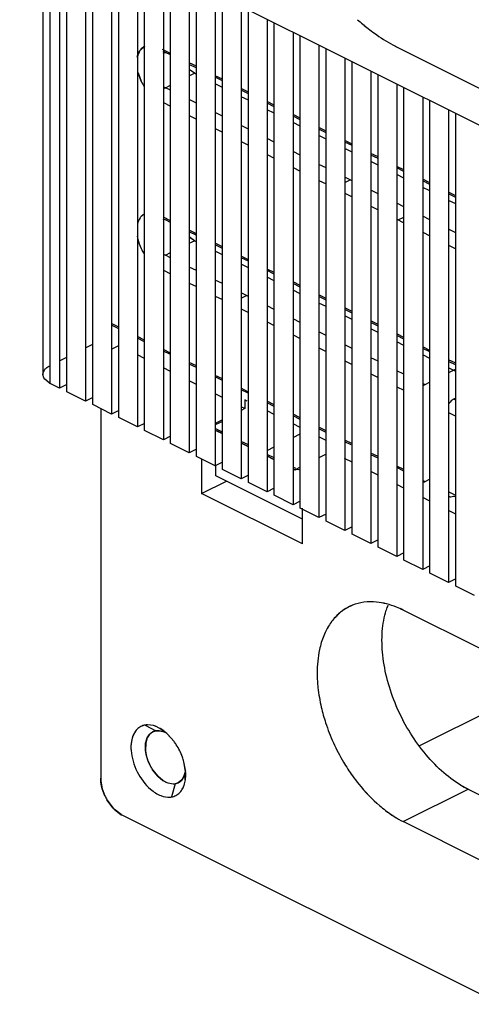
# Model space of a CAD drawing. Units: inches. Extents: x 0 to 17, y 0 to 11.
# Drawn here: x 7.3 to 7.4, y 3.1 to 3.4 of the extents above; entities that cross this region are included whole.
import ezdxf

# ---------------------------------------------------------------- set-up
doc = ezdxf.new("R2010")
doc.units = ezdxf.units.IN
doc.header["$LTSCALE"] = 0.935
doc.header["$MEASUREMENT"] = 0
doc.layers.get('0').update_dxf_attribs({"linetype": 'CONTINUOUS'})

msp = doc.modelspace()

# ---------------------------------------------------------------- linework, layer by layer
at = {"color": 7, "linetype": 'Continuous'}
for p, q in [((7.080413692400001, 3.5474336939), (7.452387214600001, 3.3614448843)), ((7.2744967925, 3.3132652277), (7.2744967925, 3.4503910751)), ((7.2772110803, 3.4490339162), (7.2772110803, 3.3119080837)), ((7.279298993999999, 3.3108641269), (7.279298993999999, 3.4479899478)), ((7.2847275697, 3.4452756301), (7.2847275697, 3.308149839)), ((7.286815483400001, 3.3071058822), (7.286815483400001, 3.4442316617)), ((7.2922440591, 3.441517344), (7.2922440591, 3.3043915943)), ((7.294331972799999, 3.3033476375), (7.294331972799999, 3.4404733757)), ((7.2997605485, 3.4377590579), (7.2997605485, 3.3006333496)), ((7.301848462300001, 3.2995893928), (7.301848462300001, 3.4367150896)), ((7.3072770379, 3.4340007718), (7.3072770379, 3.2968751049)), ((7.309364951699999, 3.2958311481), (7.309364951699999, 3.4329568035)), ((7.3147935273, 3.4302424857), (7.3147935273, 3.2931168602)), ((7.3168814411, 3.2920729034), (7.3168814411, 3.4291985174)), ((7.322310016699999, 3.4264841996), (7.322310016699999, 3.2893586155)), ((7.324397930499999, 3.2883146587), (7.324397930499999, 3.4254402313)), ((7.3298265062, 3.4227259135), (7.3298265062, 3.2856003708)), ((7.3319144199, 3.284556414), (7.3319144199, 3.4216819452)), ((7.337342995599999, 3.4189676274), (7.337342995599999, 3.2818421261)), ((7.3394309093, 3.2807981693), (7.3394309093, 3.4179236591)), ((7.344859485, 3.4152093413), (7.344859485, 3.2780838814)), ((7.3469473987, 3.2770399246), (7.3469473987, 3.414165373)), ((7.3018814692, 3.4110684895), (7.300884134299999, 3.4103236897)), ((7.3008995966, 3.4103418061), (7.3018825349, 3.4110667208)), ((7.352375974400001, 3.4114510552), (7.352375974400001, 3.2743256367)), ((7.309364951699999, 3.4090264298), (7.3070682459, 3.4101747827)), ((7.307256238099999, 3.4090916036), (7.3079034112, 3.4092879521)), ((7.3079032948, 3.4092871295), (7.307258847999999, 3.4095472638)), ((7.3079034112, 3.4092879521), (7.3072625172, 3.4095468456)), ((7.309364951699999, 3.4085571819), (7.3079034121, 3.4092879517)), ((7.3544638881, 3.2732816799), (7.3544638881, 3.4104070869)), ((7.375238660499999, 3.410715036), (7.746469720599999, 3.2250974615)), ((7.3168814411, 3.4052681851), (7.3147935273, 3.4063121419)), ((7.3170058636, 3.4047367259), (7.3147935273, 3.405842894)), ((7.3598924638, 3.4076927691), (7.3598924638, 3.270567392)), ((7.3619803775, 3.2695234351), (7.3619803775, 3.4066488008)), ((7.3008613884, 3.4009124862), (7.299952505399999, 3.4033635542)), ((7.299953427899999, 3.4033636006), (7.3008615405, 3.4009125744)), ((7.3162549497, 3.4032360719), (7.3147512149, 3.4043306673)), ((7.3162550669, 3.4032351326), (7.3147541997, 3.4043470818)), ((7.3147935273, 3.4025053608), (7.3162549497, 3.4032360719)), ((7.3168814411, 3.4029219455), (7.3162550669, 3.4032351326)), ((7.324397930499999, 3.4015099404), (7.322310016699999, 3.4025538972)), ((7.367408953200001, 3.403934483), (7.367408953200001, 3.2668091473)), ((7.3694968669, 3.2657651904), (7.3694968669, 3.4028905147)), ((7.3079032948, 3.3990602445), (7.309364951699999, 3.3997910729)), ((7.324397930499999, 3.4010406925), (7.322310016699999, 3.4020846493)), ((7.324397930499999, 3.3991637008), (7.322310016699999, 3.4002076577)), ((7.374925442599999, 3.4001761969), (7.374925442599999, 3.2630509026)), ((7.3079034121, 3.3990593052), (7.307256238099999, 3.3986084798)), ((7.3072588487, 3.3994445566), (7.3079032948, 3.3990602445)), ((7.309364951699999, 3.3983285354), (7.3079034121, 3.3990593052)), ((7.3319144199, 3.3977516956), (7.3298265062, 3.3987956525)), ((7.3319144199, 3.3972824477), (7.3298265062, 3.3983264046)), ((7.3770133563, 3.2620069457), (7.3770133563, 3.3991322286)), ((7.3072770379, 3.3947274169), (7.309364951699999, 3.39368346)), ((7.3168814411, 3.3945702907), (7.3147935273, 3.3956142475)), ((7.3319144199, 3.3954054561), (7.3298265062, 3.396449413)), ((7.3394309093, 3.3939934509), (7.337342995599999, 3.3950374078)), ((7.3394309093, 3.393524203), (7.337342995599999, 3.3945681599)), ((7.382441932000001, 3.3964179109), (7.382441932000001, 3.2592926579)), ((7.3845298457, 3.258248701), (7.3845298457, 3.3953739425)), ((7.3147935273, 3.3909691722), (7.3168814411, 3.3899252153)), ((7.324397930499999, 3.3908120459), (7.322310016699999, 3.3918560028)), ((7.3394309093, 3.3916472114), (7.337342995599999, 3.3926911683)), ((7.3469473987, 3.3902352062), (7.344859485, 3.3912791631)), ((7.3899584214, 3.3926596248), (7.3899584214, 3.2555344132)), ((7.3920463351, 3.2544904563), (7.3920463351, 3.3916156564)), ((7.3319144199, 3.3870538012), (7.3298265062, 3.3880977581)), ((7.3469473987, 3.3897659583), (7.344859485, 3.3908099152)), ((7.3469473987, 3.3878889667), (7.344859485, 3.3889329236)), ((7.322310016699999, 3.3872109275), (7.324397930499999, 3.3861669706)), ((7.3544638881, 3.3864769615), (7.352375974400001, 3.3875209184)), ((7.3544638881, 3.3860077136), (7.352375974400001, 3.3870516705)), ((7.3298265062, 3.3834526828), (7.3319144199, 3.3824087259)), ((7.3394309093, 3.3832955565), (7.337342995599999, 3.3843395134)), ((7.3544638881, 3.384130722), (7.352375974400001, 3.3851746789)), ((7.3619803775, 3.3827187168), (7.3598924638, 3.3837626737)), ((7.3619803775, 3.3822494689), (7.3598924638, 3.3832934258)), ((7.337342995599999, 3.3796944381), (7.3394309093, 3.3786504812)), ((7.3469473987, 3.3795373118), (7.344859485, 3.3805812687)), ((7.3619803775, 3.3803724773), (7.3598924638, 3.3814164342)), ((7.3694968669, 3.3789604721), (7.367408953200001, 3.380004429)), ((7.3694968669, 3.3784912242), (7.367408953200001, 3.3795351811)), ((7.3544638881, 3.3757790671), (7.352375974400001, 3.376823024)), ((7.3694968669, 3.3766142326), (7.367408953200001, 3.3776581895)), ((7.344859485, 3.3759361934), (7.3469473987, 3.3748922365)), ((7.3770133563, 3.3752022274), (7.374925442599999, 3.3762461843)), ((7.3770133563, 3.3747329795), (7.374925442599999, 3.3757769364)), ((7.3770133563, 3.3728559879), (7.374925442599999, 3.3738999448)), ((7.352375974400001, 3.3721779486), (7.3544638881, 3.3711339918)), ((7.3619803775, 3.3720208224), (7.3598924638, 3.3730647793)), ((7.3598924638, 3.3715643589), (7.3613928842, 3.3723145691)), ((7.3845298457, 3.3714439827), (7.382441932000001, 3.3724879396)), ((7.3845298457, 3.3709747348), (7.382441932000001, 3.3720186917)), ((7.3598924638, 3.3684197039), (7.3619803775, 3.3673757471)), ((7.3694968669, 3.3682625777), (7.367408953200001, 3.3693065346)), ((7.3845298457, 3.3690977432), (7.382441932000001, 3.3701417001)), ((7.3920463351, 3.367685738), (7.3899584214, 3.3687296949)), ((7.3920463351, 3.3672164901), (7.3899584214, 3.368260447)), ((7.3770133563, 3.364504333), (7.374925442599999, 3.3655482899)), ((7.3920463351, 3.3653394985), (7.3899584214, 3.3663834554)), ((7.301746732100001, 3.3624123834), (7.3008841351, 3.3617376196)), ((7.367408953200001, 3.3646614592), (7.3694968669, 3.3636175024)), ((7.3079032948, 3.3607010587), (7.307258847999999, 3.3609611929)), ((7.309364951699999, 3.3604403589), (7.3072770379, 3.3614843157)), ((7.309364951699999, 3.359971111), (7.3079034121, 3.3607018808)), ((7.374925442599999, 3.3609032145), (7.3770133563, 3.3598592577)), ((7.3753257322, 3.3607030697), (7.3770133563, 3.3615468818)), ((7.3845298457, 3.3607460883), (7.382441932000001, 3.3617900452)), ((7.3168814411, 3.3566821142), (7.3147935273, 3.357726071)), ((7.3170058642, 3.3561506547), (7.3147935273, 3.3572568231)), ((7.382441932000001, 3.3571449698), (7.3845298457, 3.356101013)), ((7.3920463351, 3.3569878436), (7.3899584214, 3.3580318005)), ((7.3162549497, 3.3546500011), (7.3147512149, 3.3557445964)), ((7.3162550675, 3.3546490613), (7.3147541997, 3.3557610109)), ((7.3147935273, 3.3539192899), (7.3162549497, 3.3546500011)), ((7.3168814411, 3.3543358745), (7.3162550675, 3.3546490613)), ((7.324397930499999, 3.3529238695), (7.322310016699999, 3.3539678263)), ((7.3079032948, 3.3504741736), (7.309364951699999, 3.351205002)), ((7.324397930499999, 3.3524546216), (7.322310016699999, 3.3534985784)), ((7.324397930499999, 3.3505776298), (7.322310016699999, 3.3516215867)), ((7.3899584214, 3.3533867251), (7.3920463351, 3.3523427683)), ((7.3072588487, 3.3508584857), (7.3079032948, 3.3504741736)), ((7.309364951699999, 3.3497424643), (7.3079034121, 3.3504732341)), ((7.3319144199, 3.3491656248), (7.3298265062, 3.3502095816)), ((7.3319144199, 3.3486963769), (7.3298265062, 3.3497403337)), ((7.3072770379, 3.3461413458), (7.309364951699999, 3.345097389)), ((7.3168814411, 3.3459842196), (7.3147935273, 3.3470281765)), ((7.3319144199, 3.3468193851), (7.3298265062, 3.347863342)), ((7.3394309093, 3.3454073801), (7.337342995599999, 3.3464513369)), ((7.3394309093, 3.3449381322), (7.337342995599999, 3.345982089)), ((7.3147935273, 3.3423831011), (7.3168814411, 3.3413391443)), ((7.324397930499999, 3.3422259749), (7.322310016699999, 3.3432699318)), ((7.3394309093, 3.3430611404), (7.337342995599999, 3.3441050973)), ((7.3469473987, 3.3416491354), (7.344859485, 3.3426930922)), ((7.3319144199, 3.3384677302), (7.3298265062, 3.3395116871)), ((7.3469473987, 3.3411798875), (7.344859485, 3.3422238443)), ((7.3469473987, 3.3393028957), (7.344859485, 3.3403468526)), ((7.322310016699999, 3.3386248564), (7.324397930499999, 3.3375808996)), ((7.3298265062, 3.3379534567), (7.3313847365, 3.3387325719)), ((7.3544638881, 3.3378908907), (7.352375974400001, 3.3389348475)), ((7.3544638881, 3.3374216428), (7.352375974400001, 3.3384655996)), ((7.3298265062, 3.3348666117), (7.3319144199, 3.3338226549)), ((7.3394309093, 3.3347094855), (7.337342995599999, 3.3357534424)), ((7.3544638881, 3.335544651), (7.352375974400001, 3.3365886079)), ((7.3619803775, 3.334132646), (7.3598924638, 3.3351766028)), ((7.3619803775, 3.3336633981), (7.3598924638, 3.3347073549)), ((7.337342995599999, 3.331108367), (7.3394309093, 3.3300644102)), ((7.3469473987, 3.3309512408), (7.344859485, 3.3319951977)), ((7.3619803775, 3.3317864063), (7.3598924638, 3.3328303632)), ((7.3694968669, 3.3303744013), (7.367408953200001, 3.3314183581)), ((7.3694968669, 3.3299051533), (7.367408953200001, 3.3309491102)), ((7.294331972799999, 3.3295994237), (7.2922440591, 3.3306433806)), ((7.294331972799999, 3.3291301758), (7.2922440591, 3.3301741327)), ((7.3544638881, 3.3271929961), (7.352375974400001, 3.328236953)), ((7.3694968669, 3.3280281616), (7.367408953200001, 3.3290721185)), ((7.301848462300001, 3.325841179), (7.2997605485, 3.3268851359)), ((7.301848462300001, 3.3253719311), (7.2997605485, 3.326415888)), ((7.344859485, 3.3273501223), (7.3469473987, 3.3263061655)), ((7.3770133563, 3.3266161565), (7.374925442599999, 3.3276601134)), ((7.3770133563, 3.3261469086), (7.374925442599999, 3.3271908655)), ((7.3770133563, 3.3242699169), (7.374925442599999, 3.3253138737)), ((7.2847275697, 3.3236004006), (7.286815483400001, 3.3246443575)), ((7.2922440591, 3.3231828179), (7.294331972799999, 3.3242267747)), ((7.309364951699999, 3.3220829343), (7.3072770379, 3.3231268912)), ((7.309364951699999, 3.3216136864), (7.3072770379, 3.3226576433)), ((7.352375974400001, 3.3235918776), (7.3544638881, 3.3225479208)), ((7.3619803775, 3.3234347514), (7.3598924638, 3.3244787083)), ((7.3845298457, 3.3228579118), (7.382441932000001, 3.3239018687)), ((7.3845298457, 3.3223886639), (7.382441932000001, 3.3234326208)), ((7.2772110803, 3.3198421559), (7.279298993999999, 3.3208861128)), ((7.301848462300001, 3.32046853), (7.2997605485, 3.3215124869)), ((7.3598924638, 3.3198336329), (7.3619803775, 3.318789676)), ((7.3694968669, 3.3196765067), (7.367408953200001, 3.3207204636)), ((7.3845298457, 3.3205116722), (7.382441932000001, 3.321555629)), ((7.3920463351, 3.3190996671), (7.3899584214, 3.320143624)), ((7.3921707577, 3.3185682079), (7.3899584214, 3.3196743761)), ((7.2724370936, 3.3164831835), (7.272900010599999, 3.3172899097)), ((7.309364951699999, 3.3167102853), (7.3072770379, 3.3177542422)), ((7.3168814411, 3.3183246896), (7.3147935273, 3.3193686465)), ((7.3168814411, 3.3178554417), (7.3147935273, 3.3188993986)), ((7.3770133563, 3.315918262), (7.374925442599999, 3.3169622189)), ((7.3920463351, 3.3167534275), (7.3899584214, 3.3177973843)), ((7.3920463351, 3.3173798016), (7.3899584214, 3.3163358447)), ((7.272335951100001, 3.3158751198), (7.2724370936, 3.3164831835)), ((7.2726067337, 3.3148849258), (7.272335951100001, 3.3158751198)), ((7.2726066096, 3.3148849107), (7.2723380646, 3.3158984442)), ((7.272894127100001, 3.3144688757), (7.2726066096, 3.3148849107)), ((7.272893101, 3.314468668), (7.2726067337, 3.3148849258)), ((7.2741314951, 3.3134631378), (7.272893101, 3.314468668)), ((7.2741345448, 3.313464857200001), (7.272894127100001, 3.3144688757)), ((7.3168814411, 3.3129520406), (7.3147935273, 3.3139959975)), ((7.324397930499999, 3.3145664449), (7.322310016699999, 3.3156104018)), ((7.324397930499999, 3.314097197), (7.322310016699999, 3.3151411539)), ((7.367408953200001, 3.3160753882), (7.3694968669, 3.3150314313)), ((7.2772110803, 3.3119080837), (7.2744967925, 3.3132652277)), ((7.279298993999999, 3.3129520406), (7.2772110803, 3.3119080837)), ((7.331996658, 3.3107670812), (7.3298265062, 3.3118521571)), ((7.3318089588, 3.3103916829), (7.3298265062, 3.3113829092)), ((7.374925442599999, 3.3123171435), (7.3770133563, 3.3112731866)), ((7.3830683061, 3.3128907871), (7.3824235257, 3.312436514)), ((7.3830683061, 3.3128907871), (7.382441932000001, 3.3132039742)), ((7.3845298457, 3.3136215569), (7.3830683061, 3.3128907871)), ((7.2847275697, 3.308149839), (7.279298993999999, 3.3108641269)), ((7.286815483400001, 3.3091937959), (7.2847275697, 3.308149839)), ((7.324397930499999, 3.3091937959), (7.322310016699999, 3.3102377528)), ((7.330870462999999, 3.3085146913), (7.330870462999999, 3.3059575296)), ((7.3315799275, 3.308159959), (7.330870462999999, 3.3085146913)), ((7.3394309093, 3.3070499555), (7.337342995599999, 3.3080939124)), ((7.3920463351, 3.3090281467), (7.391419961, 3.3087149596)), ((7.3920463351, 3.3084017726), (7.391419961, 3.3087149596)), ((7.2922440591, 3.3043915943), (7.286815483400001, 3.3071058822)), ((7.2891121885, 3.3059575296), (7.2891121885, 3.1987676635)), ((7.294331972799999, 3.3054355512), (7.2922440591, 3.3043915943)), ((7.330870462999999, 3.3059575296), (7.329847598400001, 3.3054460973)), ((7.330870462999999, 3.3059575296), (7.3300352975, 3.3063751124)), ((7.3394309093, 3.3065807076), (7.337342995599999, 3.3076246645)), ((7.3394309093, 3.3042344681), (7.337342995599999, 3.305278425)), ((7.2997605485, 3.3006333496), (7.294331972799999, 3.3033476375)), ((7.324397930499999, 3.3027212634), (7.322310016699999, 3.3016773065)), ((7.3469473987, 3.3032917108), (7.344859485, 3.3043356677)), ((7.3469473987, 3.3028224629), (7.344859485, 3.3038664198)), ((7.3899584214, 3.3048006541), (7.3920463351, 3.3037566972)), ((7.301848462300001, 3.3016773065), (7.2997605485, 3.3006333496)), ((7.3072770379, 3.2968751049), (7.301848462300001, 3.2995893928)), ((7.324397930499999, 3.3022520155), (7.322310016699999, 3.3012080586)), ((7.324397930499999, 3.2986527299), (7.3226247502, 3.2995393201)), ((7.322665349199999, 3.2996205179), (7.324397930499999, 3.2987542273)), ((7.3469473987, 3.3004762234), (7.344859485, 3.3015201803)), ((7.3544638881, 3.2995334661), (7.352375974400001, 3.300577423)), ((7.3544638881, 3.2990642182), (7.352375974400001, 3.3001081751)), ((7.309364951699999, 3.2979190618), (7.3072770379, 3.2968751049)), ((7.344859485, 3.2976090709), (7.3469473987, 3.2986530277)), ((7.3544638881, 3.2967179787), (7.352375974400001, 3.2977619356)), ((7.3619369146, 3.2957969529), (7.3598924638, 3.2968191783)), ((7.3147935273, 3.2931168602), (7.309364951699999, 3.2958311481)), ((7.3168814411, 3.2941608171), (7.3147935273, 3.2931168602)), ((7.3298265062, 3.2960399394), (7.3319144199, 3.2949959826)), ((7.3319144199, 3.2948944852), (7.3298265062, 3.2959384421)), ((7.337342995599999, 3.2938508262), (7.3394309093, 3.294894783)), ((7.3617492155, 3.2954215545), (7.3598924638, 3.2963499304)), ((7.322310016699999, 3.2893586155), (7.3168814411, 3.2920729034)), ((7.318342980700001, 3.2913421336), (7.318342980700001, 3.2813244092)), ((7.337342995599999, 3.2922816947), (7.3394309093, 3.2912377379)), ((7.3394309093, 3.2911362405), (7.337342995599999, 3.2921801974)), ((7.3544638881, 3.2926992775), (7.352375974400001, 3.2916553206)), ((7.361959285299999, 3.2904131185), (7.359787855, 3.2914988336)), ((7.3694968669, 3.2920169767), (7.367408953200001, 3.2930609336)), ((7.3694968669, 3.2915477288), (7.367408953200001, 3.2925916857)), ((7.324397930499999, 3.2904025724), (7.322310016699999, 3.2893586155)), ((7.322518808099999, 3.2864387324), (7.322518808099999, 3.2893586155)), ((7.3298265062, 3.2856003708), (7.324397930499999, 3.2883146587)), ((7.344859485, 3.28852345), (7.3454858591, 3.288210263)), ((7.345476913300001, 3.2881132385), (7.344859485, 3.2884219527)), ((7.3469473987, 3.288941032799999), (7.345485859, 3.2882102629)), ((7.345485859, 3.2882102629), (7.3461051159, 3.2883976649)), ((7.3461051159, 3.2883976649), (7.346999009199999, 3.2881743716)), ((7.3770133563, 3.288258732), (7.374925442599999, 3.2893026889)), ((7.3770133563, 3.2877894841), (7.374925442599999, 3.288833441)), ((7.3475737728, 3.2739112501), (7.322518808099999, 3.2864387324)), ((7.3319144199, 3.2866443277), (7.3298265062, 3.2856003708)), ((7.3694968669, 3.2866443277), (7.367408953200001, 3.2876882845)), ((7.3845298457, 3.285492779), (7.3830683061, 3.2847620092)), ((7.318342980700001, 3.2813244092), (7.3255452176, 3.2849255277)), ((7.337342995599999, 3.2818421261), (7.3319144199, 3.284556414)), ((7.3394309093, 3.282886083), (7.337342995599999, 3.2818421261)), ((7.3770133563, 3.282886083), (7.374925442599999, 3.2839300398)), ((7.382422884199999, 3.284576299), (7.3830683061, 3.2847620092)), ((7.3830683061, 3.2847620092), (7.382441932000001, 3.2850751963)), ((7.3475737728, 3.2667090131), (7.318342980700001, 3.2813244092)), ((7.344859485, 3.2780838814), (7.3394309093, 3.2807981693)), ((7.3845298457, 3.2791278383), (7.382441932000001, 3.2801717951)), ((7.3920463351, 3.2807422426), (7.3899584214, 3.2817861995)), ((7.3920463351, 3.2802729947), (7.391419961, 3.2805861818)), ((7.3469473987, 3.2791278383), (7.344859485, 3.2780838814)), ((7.352375974400001, 3.2743256367), (7.3469473987, 3.2770399246)), ((7.3475737728, 3.2667090131), (7.3475737728, 3.2770399246)), ((7.3544638881, 3.2753695936), (7.352375974400001, 3.2743256367)), ((7.3920463351, 3.2753695936), (7.3899584214, 3.2764135504)), ((7.3598924638, 3.270567392), (7.3544638881, 3.2732816799)), ((7.3619803775, 3.2716113489), (7.3598924638, 3.270567392)), ((7.367408953200001, 3.2668091473), (7.3619803775, 3.2695234351)), ((7.3694968669, 3.2678531042), (7.367408953200001, 3.2668091473)), ((7.374925442599999, 3.2630509026), (7.3694968669, 3.2657651904)), ((7.3770133563, 3.2640948595), (7.374925442599999, 3.2630509026)), ((7.382441932000001, 3.2592926579), (7.3770133563, 3.2620069457)), ((7.3845298457, 3.2603366148), (7.382441932000001, 3.2592926579)), ((7.3899584214, 3.2555344132), (7.3845298457, 3.258248701)), ((7.3920463351, 3.2565783701), (7.3899584214, 3.2555344132)), ((7.397474910800001, 3.2517761685), (7.3920463351, 3.2544904563)), ((7.39968477, 3.2360507698), (7.3768045651, 3.2474908723)), ((7.354161006799999, 3.2409724209), (7.353063998500001, 3.2380754997)), ((7.354161749, 3.2409715871), (7.3530650172, 3.2380745887)), ((7.4304627262, 3.2325406553), (7.3815472167, 3.2080829005)), ((7.3026464114, 3.214204235), (7.3020115725, 3.2141414222)), ((7.3020115725, 3.2141414222), (7.3051005062, 3.2124411688)), ((7.3043876466, 3.2139838557), (7.3026464114, 3.214204235)), ((7.306259905, 3.2131948858), (7.3049868264, 3.2137913395)), ((7.3026030739, 3.2104276566), (7.3031529586, 3.2113050947)), ((7.303159135700001, 3.2113125673), (7.3026031249, 3.2104275871)), ((7.3042066912, 3.2121498922), (7.303159135700001, 3.2113125673)), ((7.305100726799999, 3.2124415317), (7.3042059117, 3.2121514493)), ((7.3042185427, 3.2121555521), (7.305100336000001, 3.21244114)), ((7.308300980399999, 3.211697273), (7.306259905, 3.2131948858)), ((7.307401295599999, 3.2124403813), (7.3063182755, 3.2131583564)), ((7.310376547200001, 3.2093826514), (7.308300980399999, 3.211697273)), ((7.3103764862, 3.2093825073), (7.3085041561, 3.211509771)), ((7.3021045978, 3.2067539337), (7.302143905, 3.208864744)), ((7.302149165599999, 3.2088978306), (7.3021047181, 3.2067538891)), ((7.302143905, 3.208864744), (7.3026030739, 3.2104276566)), ((7.3026031249, 3.2104275871), (7.302149165599999, 3.2088978306)), ((7.302279154, 3.2056153128), (7.3021045978, 3.2067539337)), ((7.3137122491, 3.2007028912), (7.3132173269, 3.203507803)), ((7.3136770238, 3.2010868567), (7.3132174092, 3.2035077679)), ((7.3056351269, 3.1992923348), (7.304139624099999, 3.2011614429)), ((7.3041397336, 3.2011615432), (7.3056492313, 3.1992783099)), ((7.313690035, 3.2008509874), (7.3131582737, 3.1989938842)), ((7.313158564299999, 3.1989935405), (7.3136576585, 3.2006168737)), ((7.3136424938, 3.1982235455), (7.3137122491, 3.2007028912)), ((7.3136532539, 3.1982964005), (7.3137483302, 3.1997462856)), ((7.3070843478, 3.1980776258), (7.3056351269, 3.1992923348)), ((7.3056492313, 3.1992783099), (7.3070843685, 3.1980778561)), ((7.308203643300001, 3.197456861), (7.3070843478, 3.1980776258)), ((7.3070843685, 3.1980778561), (7.3082145381, 3.1974523022)), ((7.3107054617, 3.1970730512), (7.3096182862, 3.193284723)), ((7.3115883062, 3.1973591613), (7.3107054617, 3.1970730512)), ((7.3107057895, 3.1970731206), (7.311537941599999, 3.1974891967)), ((7.3107060973, 3.1970731726), (7.3116009125, 3.1973632551)), ((7.312653070800001, 3.1982092123), (7.3115883062, 3.1973591613)), ((7.3121622012, 3.1977254204), (7.3126414561, 3.1981946924)), ((7.3126414561, 3.1981946924), (7.313158564299999, 3.1989935405)), ((7.3131582737, 3.1989938842), (7.312653070800001, 3.1982092123)), ((7.3134166336, 3.1971311462), (7.3136532539, 3.1982964005)), ((7.3955957917, 3.1955157971), (7.393427443999999, 3.1967277693)), ((7.2903223015, 3.1936352749), (7.289578716799999, 3.1956292297)), ((7.2895790698, 3.1956292318), (7.290320536, 3.1936349146)), ((7.376804568200001, 3.1861201854), (7.3955957917, 3.1955157971)), ((7.395595788600001, 3.1955146051), (7.4184759935, 3.1840745026)), ((7.290923903099999, 3.1924658098), (7.2926815676, 3.1900578642)), ((7.292682055299999, 3.1900587873), (7.2909261572, 3.1924674135)), ((7.292968500800001, 3.1897577511), (7.2950335902, 3.1881480662)), ((7.2950333126, 3.1881515825), (7.2929690626, 3.1897591199)), ((7.556392496699999, 3.0574560245), (7.2953759297, 3.187964308)), ((7.39968477, 3.1746788909), (7.3768045649, 3.1861189934))]:
    msp.add_line(p, q, dxfattribs=at)
at = {"color": 6, "linetype": 'Continuous'}
for p, q in [((7.272335951100001, 3.4514715077), (7.272335951100001, 3.3158751198)), ((7.324397930499999, 3.2991603212), (7.322310016699999, 3.300204278)), ((7.3319144199, 3.2954020765), (7.3298265062, 3.2964460333)), ((7.3394309093, 3.2916438318), (7.337342995599999, 3.2926877886)), ((7.345648296599999, 3.2885351381), (7.344859485, 3.2889295439)), ((7.3050373274, 3.2125671572), (7.3042059117, 3.2121514493))]:
    msp.add_line(p, q, dxfattribs=at)
at = {"color": 7, "linetype": 'Continuous'}
for centre, radius, start, end in [((7.407785775700001, 3.4691354967), 0.06702144759999999, 228.6853049859, 232.1521560463), ((7.4086241323, 3.4700919129), 0.06829144599999999, 228.6859295837, 232.0892675744), ((7.3964766861, 3.4524367708), 0.0468162032, 241.052869434, 243.0220926967), ((7.394128123, 3.4484508533), 0.04219852969999999, 241.2329828209, 243.4075703322), ((7.3137608039, 3.4070981845), 0.0143058653, 205.6192659431, 212.8960479954), ((7.3138015014, 3.3585216634), 0.0143465527, 205.0848619989, 212.789100103), ((7.2774988426, 3.319278132), 0.006719612099999999, 239.9257214809, 243.4740594926), ((7.2778985359, 3.3198665109), 0.0074262237, 239.5456771397, 242.7372479155), ((7.3670129939, 3.2365676762), 0.0132787094, 111.9214028783, 116.5959847018), ((7.393784430299999, 3.2408552825), 0.0229042071, 159.3157865156, 163.2142521637), ((7.394054492, 3.2407626773), 0.0231907393, 159.3394878915, 163.1220923129), ((7.3907446016, 3.2292869405), 0.0388841939, 179.9948237338, 183.5495046693), ((7.4042343231, 3.2311773731), 0.05253636320000001, 193.0725764546, 198.1448121201), ((7.3027775926, 3.2087245172), 0.005472295500000001, 91.3396240201, 98.0454112128), ((7.302446902100001, 3.2069425505), 0.007303866700000001, 68.8469613162, 74.5905774081), ((7.3025728885, 3.2071979406), 0.0070213962, 69.8915970793, 74.99705165869999), ((7.407910919600001, 3.2323364945), 0.0563904055, 198.1007550918, 204.4198288255), ((7.3058115584, 3.2090995391), 0.0034543636, 132.7517956688, 140.3211379404), ((7.2999296508, 3.2024836298), 0.0124483885, 49.22927598930001, 53.1150749612), ((7.299255389600001, 3.2016970096), 0.0134844343, 46.6947803067, 49.24224431890001), ((7.2964652338, 3.1991497655), 0.0172695279, 32.59646930520001, 36.3374615286), ((7.295682031599999, 3.1986464939), 0.0182003124, 19.9583454916, 32.6028960761), ((7.4091604497, 3.2328827214), 0.0577543878, 204.4007372641, 210.7145589345999), ((7.3127451565, 3.2078028722), 0.0106920202, 185.6302870177, 191.6935783597), ((7.296620833, 3.1989920586), 0.0171999411, 15.2209572404, 19.9438120075), ((7.407932296599999, 3.2321419857), 0.0563201785, 210.7048598113, 215.4800870615001), ((7.3152382785, 3.2084195882), 0.0132611054, 207.9834587789, 213.1832275802), ((7.3003737375, 3.1996895684), 0.013376466, 4.1719359183, 5.9959810902), ((7.301227808999999, 3.199746441), 0.0125205212, 359.9992886293001, 4.1966996758), ((7.310162109, 3.2002245556), 0.0032009445, 296.6955673861, 308.6707659888), ((7.4104457813, 3.2244275283), 0.0325035292, 238.427531779, 242.8144733682), ((7.308577127, 3.1978783499), 0.004784304699999999, 315.4303715186001, 321.6584406824), ((7.3087193836, 3.1977738687), 0.0046110083, 315.1113344959, 321.5686621537), ((7.303436504900001, 3.1996637288), 0.0144352084, 204.6860898502, 209.9098197479), ((7.3035814623, 3.1997510259), 0.0146016355, 204.7613824564, 209.9220739661), ((7.308863954900001, 3.1986072898), 0.005376770899999999, 274.9798455292, 278.075745734), ((7.3088571089, 3.1977874677), 0.0045666291, 275.9812433787999, 279.5920504369), ((7.3012529136, 3.1979655668), 0.0116618924, 222.6938336833, 224.7338953932), ((7.3010037068, 3.1977415987), 0.0113258764, 222.7141741707, 224.8133970219), ((7.2991540684, 3.1952834244), 0.0082367346, 239.9808130725, 242.6971502085), ((7.298650465, 3.1945109178), 0.0073189933, 240.3845344935, 243.4217940504)]:
    msp.add_arc(centre, radius, start, end, dxfattribs=at)
for points, knots in [([(7.3666636144, 3.4162120786), (7.3672550265, 3.4157523632), (7.369547934, 3.414034628), (7.3719650777, 3.4124783176), (7.373820116799999, 3.4114603032)], [0, 0, 0, 0, 0.2614477915, 1, 1, 1, 1]), ([(7.366663650900001, 3.4162124839), (7.367254492000001, 3.4157543823), (7.3695484252, 3.4140417645), (7.371966601900001, 3.4124929614), (7.3738175331, 3.4114694707)], [0, 0, 0, 0, 0.2611634019, 1, 1, 1, 1]), ([(7.2997157954, 3.4079236499), (7.2997664963, 3.4081639357), (7.2999995604, 3.4090354922), (7.300446468400001, 3.4098647856), (7.3008995966, 3.4103418061)], [0, 0, 0, 0, 0.2718034361, 1, 1, 1, 1]), ([(7.300884134299999, 3.4103236897), (7.300741668200001, 3.4101714151), (7.3001839367, 3.4094654252), (7.2998582941, 3.4085960359), (7.2997166591, 3.4079229667)], [0, 0, 0, 0, 0.2326448227, 1, 1, 1, 1]), ([(7.3008841351, 3.3617376196), (7.3007476525, 3.3615917407), (7.3002129848, 3.3609198361), (7.2998901202, 3.3600965255), (7.2997431441, 3.3594572242)], [0, 0, 0, 0, 0.2334449338, 1, 1, 1, 1]), ([(7.2996929291, 3.3559932043), (7.299741003099999, 3.355694947), (7.2999870797, 3.3544749998), (7.3004085998, 3.3532920959), (7.300808103400001, 3.3524392967)], [0, 0, 0, 0, 0.2428815342, 1, 1, 1, 1]), ([(7.272900010599999, 3.3172899097), (7.272996174299999, 3.317405545), (7.2734601349, 3.317888203), (7.2740350965, 3.318253037), (7.274497844, 3.3184843613)], [0, 0, 0, 0, 0.225230985, 1, 1, 1, 1]), ([(7.391419961, 3.3087149596), (7.3912743345, 3.3086364829), (7.390662377999999, 3.3082393136), (7.3901810149, 3.3076554955), (7.3899068389, 3.3071648923)], [0, 0, 0, 0, 0.2274070519, 1, 1, 1, 1]), ([(7.389906279400001, 3.2806235266), (7.3900020202, 3.2805479752), (7.39022394, 3.2804255277), (7.390756396900001, 3.2803512451), (7.3911625076, 3.2804725075), (7.391419961, 3.2805861818)], [0, 0, 0, 0, 0.2307078419, 0.4676250251, 1, 1, 1, 1]), ([(7.3620556048, 3.2488862724), (7.361002254500001, 3.2484618812), (7.358970209700001, 3.2473198919), (7.3572931997, 3.2457058262), (7.3565496628, 3.2448070498)], [0, 0, 0, 0, 0.4933022556, 1, 1, 1, 1]), ([(7.361068163200001, 3.2484413071), (7.3602163592, 3.2480148143), (7.3585785752, 3.246959667), (7.3571978953, 3.245587908), (7.3565721161, 3.2448350336)], [0, 0, 0, 0, 0.4931717846, 1, 1, 1, 1]), ([(7.3690660107, 3.2498151456), (7.3678549453, 3.2499320279), (7.3654578015, 3.2499148798), (7.363129575599999, 3.2493184727), (7.362055595599999, 3.2488862932)], [0, 0, 0, 0, 0.5124279841, 1, 1, 1, 1]), ([(7.3690676111, 3.2498147539), (7.3678564982, 3.2499338001), (7.3654581868, 3.2499175647), (7.363129792100001, 3.2493190587), (7.3620556048, 3.2488862724)], [0, 0, 0, 0, 0.5123903879999999, 1, 1, 1, 1]), ([(7.376804568300001, 3.2474896771), (7.3761630381, 3.2478070225), (7.3736986479, 3.248910942), (7.371042496, 3.249624391), (7.3690660107, 3.2498151456)], [0, 0, 0, 0, 0.2649478383, 1, 1, 1, 1]), ([(7.3768045651, 3.2474908723), (7.3761624882, 3.2478042662), (7.3736956858, 3.2488992111), (7.371043924099999, 3.2496204923), (7.3690676111, 3.2498147539)], [0, 0, 0, 0, 0.2645904919, 1, 1, 1, 1]), ([(7.393427443999999, 3.1967277693), (7.3914747323, 3.19792367), (7.3876651441, 3.2008350272), (7.3826193428, 3.2062262396), (7.3782100409, 3.2125793229), (7.3746473732, 3.2195865403), (7.3721052416, 3.226913103), (7.3707067004, 3.2342079954), (7.3705182237, 3.2411208855), (7.3712559792, 3.2454976858), (7.3718626799, 3.2474957198)], [0, 0, 0, 0, 0.11752508, 0.244463039, 0.3776192662, 0.5131118563, 0.6466973804, 0.7743701054000001, 0.8928272714, 1, 1, 1, 1]), ([(7.3565721161, 3.2448350336), (7.3563365824, 3.2445516632), (7.355406679700001, 3.2433479667), (7.3546456362, 3.242017262), (7.354161006799999, 3.2409724209)], [0, 0, 0, 0, 0.2423805245, 1, 1, 1, 1]), ([(7.3565496628, 3.2448070498), (7.356316580900001, 3.2445253039), (7.3553963413, 3.2433291203), (7.3546424411, 3.2420083176), (7.354161749, 3.2409715871)], [0, 0, 0, 0, 0.2424148446, 1, 1, 1, 1]), ([(7.353063998500001, 3.2380754997), (7.3528612289, 3.2374051424), (7.3521277773, 3.2345330214), (7.3518602026, 3.2315523083), (7.351859387, 3.2292909645)], [0, 0, 0, 0, 0.2364701741, 1, 1, 1, 1]), ([(7.3530650172, 3.2380745887), (7.352862271, 3.2374042301), (7.3521288746, 3.234532238), (7.351861216900001, 3.2315516687), (7.351860407899999, 3.2292904534)], [0, 0, 0, 0, 0.2364790216, 1, 1, 1, 1]), ([(7.3519339673, 3.2268800056), (7.351972023099999, 3.226258797), (7.352186350599999, 3.2237094232), (7.3526223837, 3.2211799441), (7.3530594745, 3.2192944302)], [0, 0, 0, 0, 0.2433154431, 1, 1, 1, 1]), ([(7.3020117015, 3.2141429514), (7.3015711178, 3.2140568554), (7.300704933600001, 3.2137662822), (7.2999635636, 3.2132264107), (7.2996448381, 3.2129070852)], [0, 0, 0, 0, 0.4987482533, 1, 1, 1, 1]), ([(7.3020113415, 3.2141413832), (7.3015688108, 3.2140666413), (7.3006974314, 3.2137780265), (7.299962889400001, 3.2132280293), (7.2996453169, 3.2129063539)], [0, 0, 0, 0, 0.4982084604, 1, 1, 1, 1]), ([(7.2996453169, 3.2129063539), (7.299478114199999, 3.212736991), (7.298821651, 3.211959463), (7.298404458999999, 3.210999487200001), (7.298201408200001, 3.2102501956)], [0, 0, 0, 0, 0.2346352052, 1, 1, 1, 1]), ([(7.2996448381, 3.2129070852), (7.299481766900001, 3.2127437071), (7.2988414807, 3.2119921145), (7.298431773, 3.2110639896), (7.298226924, 3.2103391644)], [0, 0, 0, 0, 0.2345759319, 1, 1, 1, 1]), ([(7.3051005062, 3.2124411688), (7.3052946748, 3.2124740187), (7.3061465259, 3.2125397277), (7.307003083500001, 3.2123185446), (7.307602386, 3.2120574459)], [0, 0, 0, 0, 0.2315061827, 1, 1, 1, 1]), ([(7.3075821041, 3.2120668055), (7.3073713686, 3.2121577126), (7.3065816174, 3.2124472685), (7.305705455599999, 3.2125438292), (7.305101034600001, 3.2124415838)], [0, 0, 0, 0, 0.272407188, 1, 1, 1, 1]), ([(7.298226924, 3.2103391644), (7.2981497696, 3.2100661658), (7.2978828706, 3.2088811674), (7.2978483865, 3.2076505792), (7.2979187475, 3.2067238995)], [0, 0, 0, 0, 0.2338686682, 1, 1, 1, 1]), ([(7.298201408200001, 3.2102501956), (7.2981267001, 3.2099745099), (7.2978711336, 3.2087779626), (7.2978494539, 3.2075383915), (7.297928833999999, 3.2066055381)], [0, 0, 0, 0, 0.2337668754, 1, 1, 1, 1]), ([(7.2979187475, 3.2067238995), (7.297997560900001, 3.2056859005), (7.298409576699999, 3.2035660511), (7.2999867394, 3.1995950494), (7.301957950199999, 3.1969096589), (7.3035660524, 3.1955207312)], [0, 0, 0, 0, 0.2441075646, 0.5017235646, 1, 1, 1, 1]), ([(7.3022750435, 3.2056358399), (7.3023352, 3.2053431869), (7.3026286377, 3.2041561242), (7.303094316699999, 3.2030127008), (7.3035276206, 3.202197257)], [0, 0, 0, 0, 0.2444561054, 1, 1, 1, 1]), ([(7.3035220794, 3.2022073899), (7.3033778461, 3.202479374), (7.3028479992, 3.2035688777), (7.3024626598, 3.2047306394), (7.302279154, 3.2056153128)], [0, 0, 0, 0, 0.2541438804, 1, 1, 1, 1]), ([(7.289578716799999, 3.1956292297), (7.2895027279, 3.1958949651), (7.28924464, 3.1969224741), (7.2891149422, 3.1979846069), (7.2891121885, 3.1987676635)], [0, 0, 0, 0, 0.2608780375, 1, 1, 1, 1]), ([(7.2891130004, 3.1987671094), (7.2891129572, 3.1985151007), (7.289156541100001, 3.1974558976), (7.2893572399, 3.1964055205), (7.2895790698, 3.1956292318)], [0, 0, 0, 0, 0.2378854507, 1, 1, 1, 1]), ([(7.3107052915, 3.1970730224), (7.3105111424, 3.1970401825), (7.3096593576, 3.1969745166), (7.308802884199999, 3.1971957447), (7.308203643300001, 3.197456861)], [0, 0, 0, 0, 0.2315008236, 1, 1, 1, 1]), ([(7.3123295845, 3.1949104155), (7.312451208200001, 3.195063949), (7.3129268825, 3.1957426107), (7.313247727699999, 3.1965226602), (7.3134166336, 3.1971311462)], [0, 0, 0, 0, 0.2367393577, 1, 1, 1, 1]), ([(7.3123314336, 3.1949077751), (7.3124511253, 3.1950583393), (7.312919156, 3.1957247655), (7.3132352959, 3.1964904367), (7.3134040726, 3.1970876262)], [0, 0, 0, 0, 0.2366060351, 1, 1, 1, 1]), ([(7.3620697997, 3.1994526303), (7.362659857100001, 3.1986256432), (7.365031563600001, 3.1954916081), (7.3677609679, 3.1926189836), (7.369981891699999, 3.1907316168)], [0, 0, 0, 0, 0.2584706186, 1, 1, 1, 1]), ([(7.3620698014, 3.199452629), (7.362659774, 3.1986260358), (7.365032390700001, 3.195492369), (7.367762222100001, 3.1926205748), (7.369981251900001, 3.1907301349)], [0, 0, 0, 0, 0.2583647402, 1, 1, 1, 1]), ([(7.3035660524, 3.1955207312), (7.304021977200001, 3.1951269462), (7.3049511466, 3.1944300582), (7.3068248911, 3.1934469437), (7.308377855700001, 3.1931676741), (7.3093306872, 3.1932508146)], [0, 0, 0, 0, 0.2852881526, 0.5470680128000001, 1, 1, 1, 1]), ([(7.3096182862, 3.193284723), (7.3100610416, 3.1933594953), (7.3109329191, 3.1936483686), (7.3116677579, 3.1941988746), (7.3119854568, 3.1945208419)], [0, 0, 0, 0, 0.4981706967, 1, 1, 1, 1]), ([(7.3096192951, 3.1932838392), (7.310059885499999, 3.1933699365), (7.3109260829, 3.1936605161), (7.311667460800001, 3.1942004016), (7.311986188300001, 3.1945197352)], [0, 0, 0, 0, 0.4987480417, 1, 1, 1, 1]), ([(7.369981251900001, 3.1907301349), (7.3705286928, 3.1902637581), (7.3726667175, 3.1885372434), (7.3749934782, 3.1870353844), (7.376804568200001, 3.1861201854)], [0, 0, 0, 0, 0.2616706343, 1, 1, 1, 1]), ([(7.369981891699999, 3.1907316168), (7.3705293039, 3.1902664196), (7.3726700052, 3.1885426026), (7.374997248200001, 3.18704376), (7.376804565, 3.1861189934)], [0, 0, 0, 0, 0.2613667303, 1, 1, 1, 1])]:
    msp.add_open_spline(points, degree=3, knots=knots, dxfattribs=at)

doc.saveas('drawing.dxf')
